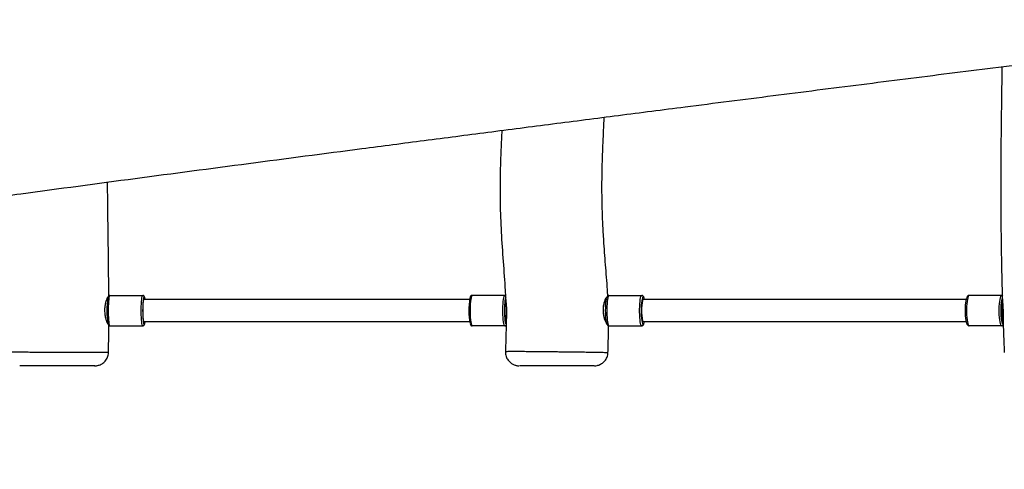
# Model space of a CAD drawing. Units: millimetres. Extents: x 56 to 352, y 31 to 273.
# Drawn here: x 154 to 172, y 68 to 76 of the extents above; entities that cross this region are included whole.
import ezdxf

# ---------------------------------------------------------------- set-up
doc = ezdxf.new("R2010")
doc.units = ezdxf.units.MM
doc.styles.add('SLDTEXTSTYLE0', font='TXT', dxfattribs={"width": 0.75})
doc.dimstyles.new('SLDDIMSTYLE0', dxfattribs={"dimtxt": 3.5, "dimasz": 4, "dimexe": 0, "dimexo": 0.0625, "dimgap": 0.875, "dimtad": 1, "dimlfac": 40, "dimrnd": 1e-09, "dimzin": 12, "dimdsep": 46, "dimtxsty": 'SLDTEXTSTYLE0', "dimsah": 1, "dimcen": 0.09, "dimadec": 0, "dimazin": 3, "dimtfac": 1, "dimtofl": 0, "dimtmove": 0, "dimatfit": 3, "dimfxl": 0, "dimfrac": 2, "dimtolj": 1, "dimtzin": 12, "dimarcsym": 0})

# ---------------------------------------------------------------- blocks, each defined once
blk = doc.blocks.new('_D_5')
at = {"color": 7, "linetype": 'Continuous', "lineweight": 0}
for p, q in [((121.576, 144.646), (121.576, 262.585)), ((314.675, 74.587), (314.675, 262.585)), ((121.576, 261.585), (314.675, 261.585))]:
    blk.add_line(p, q, dxfattribs=at)
at = {"color": 7, "linetype": 'Continuous', "lineweight": 18}
for points in [[(121.576, 261.585), (125.576, 261.077), (125.576, 262.093)], [(314.675, 261.585), (310.675, 262.093), (310.675, 261.077)]]:
    blk.add_solid(points, dxfattribs=at)
at = {"color": 7, "linetype": 'Continuous', "lineweight": 18, "insert": (212.953, 266.096), "char_height": 3.5, "attachment_point": 1, "style": 'SLDTEXTSTYLE0'}
blk.add_mtext('7720', dxfattribs=at)
blk = doc.blocks.new('_D_8')
at = {"color": 7, "linetype": 'Continuous', "lineweight": 0}
for p, q in [((194.019, 212.372), (67.076, 212.372)), ((68.076, 68.146), (68.076, 212.372)), ((120.576, 68.146), (67.076, 68.146))]:
    blk.add_line(p, q, dxfattribs=at)
at = {"color": 7, "linetype": 'Continuous', "lineweight": 18}
for points in [[(68.076, 212.372), (67.568, 208.372), (68.584, 208.372)], [(68.076, 68.146), (68.584, 72.146), (67.568, 72.146)]]:
    blk.add_solid(points, dxfattribs=at)
at = {"color": 7, "linetype": 'Continuous', "lineweight": 18, "insert": (63.564, 135.473), "char_height": 3.5, "attachment_point": 1, "rotation": 90, "style": 'SLDTEXTSTYLE0'}
blk.add_mtext('5770', dxfattribs=at)

msp = doc.modelspace()

# ---------------------------------------------------------------- linework, layer by layer
at = {"color": 7, "linetype": 'Continuous', "lineweight": 25}
for p, q in [((155.94408, 71.22058), (155.9296, 71.22058)), ((155.98492, 71.29558), (156.5815, 71.29558)), ((156.5815, 71.29558), (156.58284, 71.29558)), ((156.60769, 71.27058), (156.60636, 71.27058)), ((162.49914, 71.22058), (156.60769, 71.22058)), ((163.13854, 71.29558), (162.54385, 71.29558)), ((163.13854, 71.29558), (163.14019, 71.29558)), ((164.97637, 71.22058), (164.95979, 71.22058)), ((165.02252, 71.29558), (165.61638, 71.29558)), ((165.61638, 71.29558), (165.61816, 71.29558)), ((165.64291, 71.27058), (165.64112, 71.27058)), ((171.4927, 71.22058), (165.64291, 71.22058)), ((172.13406, 71.29558), (171.54266, 71.29558)), ((172.13406, 71.29558), (172.13617, 71.29558)), ((155.93382, 70.82058), (155.94408, 70.82058)), ((156.60769, 70.82058), (162.49914, 70.82058)), ((164.96657, 70.82058), (164.97637, 70.82058)), ((165.64291, 70.82058), (171.4927, 70.82058)), ((172.15808, 70.83236), (172.1588, 70.81386)), ((155.98492, 70.74558), (156.5815, 70.74558)), ((156.58284, 70.74558), (156.5815, 70.74558)), ((156.60636, 70.77058), (156.60769, 70.77058)), ((163.13854, 70.74558), (162.54385, 70.74558)), ((163.14019, 70.74558), (163.13854, 70.74558)), ((165.02252, 70.74558), (165.61638, 70.74558)), ((165.61816, 70.74558), (165.61638, 70.74558)), ((165.64112, 70.77058), (165.64291, 70.77058)), ((172.13406, 70.74558), (171.54266, 70.74558)), ((172.13617, 70.74558), (172.13406, 70.74558)), ((163.15123, 70.28047), (163.15126, 70.28052))]:
    msp.add_line(p, q, dxfattribs=at)
at = {"color": 8, "linetype": 'Continuous', "lineweight": 25}
for p, q in [((156.60636, 71.27058), (156.6013, 71.26602)), ((156.60636, 71.22058), (156.60702, 71.22058)), ((165.64112, 71.22058), (165.64201, 71.22058)), ((155.93993, 70.80647), (155.93931, 70.82058)), ((156.60636, 70.82058), (156.60191, 70.82498)), ((156.60702, 70.82058), (156.60636, 70.82058)), ((165.64201, 70.82058), (165.64112, 70.82058))]:
    msp.add_line(p, q, dxfattribs=at)
at = {"color": 7, "linetype": 'Continuous', "lineweight": 25, "flags": 128}
for points in [[(155.98492, 71.29558), (155.97953, 71.2909), (155.97433, 71.27701), (155.96949, 71.25439), (155.96518, 71.22381), (155.96153, 71.1863), (155.95868, 71.14316), (155.95672, 71.09584), (155.95574, 71.04595), (155.95574, 70.99521), (155.95672, 70.94532), (155.95868, 70.898), (155.96153, 70.85485), (155.96518, 70.81735), (155.96949, 70.78677), (155.97433, 70.76415), (155.97953, 70.75026), (155.98492, 70.74558)], [(156.5815, 70.74558), (156.57611, 70.75026), (156.57091, 70.76415), (156.56607, 70.78677), (156.56176, 70.81735), (156.55811, 70.85485), (156.55526, 70.898), (156.55331, 70.94532), (156.55232, 70.99521), (156.55232, 71.04595), (156.55331, 71.09584), (156.55526, 71.14316), (156.55811, 71.1863), (156.56176, 71.22381), (156.56607, 71.25439), (156.57091, 71.27701), (156.57611, 71.2909), (156.5815, 71.29558)], [(156.6013, 71.26602), (156.60116, 71.26578), (156.59616, 71.25155), (156.59156, 71.22845), (156.58752, 71.19736), (156.58421, 71.15947), (156.58174, 71.11625), (156.58022, 71.06935), (156.57971, 71.02058), (156.58022, 70.97181), (156.58174, 70.92491), (156.58421, 70.88169), (156.58752, 70.8438), (156.59156, 70.81271), (156.59616, 70.78961), (156.60044, 70.77683)], [(156.60191, 70.82498), (156.60161, 70.82559), (156.59712, 70.84039), (156.59306, 70.86421), (156.58969, 70.89588), (156.58715, 70.9338), (156.58558, 70.97608), (156.58504, 71.02058), (156.58558, 71.06508), (156.58715, 71.10736), (156.58969, 71.14528), (156.59306, 71.17695), (156.59712, 71.20077), (156.6009, 71.21391)], [(156.62368, 71.22058), (156.6225, 71.22845), (156.61878, 71.24791)], [(162.54385, 71.29558), (162.53714, 71.2909), (162.53065, 71.27701), (162.52462, 71.25439), (162.51924, 71.22381), (162.5147, 71.1863), (162.51115, 71.14316), (162.50872, 71.09584), (162.50748, 71.04595), (162.50748, 70.99521), (162.50872, 70.94532), (162.51115, 70.898), (162.5147, 70.85485), (162.51924, 70.81735), (162.52462, 70.78677), (162.53065, 70.76415), (162.53714, 70.75026), (162.54385, 70.74558)], [(163.13854, 70.74558), (163.13182, 70.75026), (163.12534, 70.76415), (163.11931, 70.78677), (163.11393, 70.81735), (163.10939, 70.85485), (163.10584, 70.898), (163.1034, 70.94532), (163.10217, 70.99521), (163.10217, 71.04595), (163.1034, 71.09584), (163.10584, 71.14316), (163.10939, 71.1863), (163.11393, 71.22381), (163.11931, 71.25439), (163.12534, 71.27701), (163.13182, 71.2909), (163.13854, 71.29558)], [(163.15518, 71.26295), (163.15061, 71.25155), (163.14487, 71.22845), (163.13984, 71.19736), (163.13571, 71.15947), (163.13264, 71.11625), (163.13075, 71.06935), (163.13011, 71.02058), (163.13075, 70.97181), (163.13264, 70.92491), (163.13571, 70.88169), (163.13984, 70.8438), (163.14487, 70.81271), (163.15061, 70.78961), (163.15488, 70.77877)], [(164.98472, 70.78793), (164.98412, 70.78961), (164.97796, 70.81271), (164.97255, 70.8438), (164.96811, 70.88169), (164.96481, 70.92491), (164.96278, 70.97181), (164.9621, 71.02058), (164.96278, 71.06935), (164.96481, 71.11625), (164.96811, 71.15947), (164.97255, 71.19736), (164.97796, 71.22845), (164.98149, 71.243)], [(165.02252, 71.29558), (165.01531, 71.2909), (165.00835, 71.27701), (165.00186, 71.25439), (164.99608, 71.22381), (164.9912, 71.1863), (164.98739, 71.14316), (164.98478, 71.09584), (164.98344, 71.04595), (164.98344, 70.99521), (164.98478, 70.94532), (164.98739, 70.898), (164.9912, 70.85485), (164.99608, 70.81735), (165.00186, 70.78677), (165.00835, 70.76415), (165.01531, 70.75026), (165.02252, 70.74558)], [(165.61638, 70.74558), (165.60917, 70.75026), (165.6022, 70.76415), (165.59571, 70.78677), (165.58994, 70.81735), (165.58506, 70.85485), (165.58124, 70.898), (165.57863, 70.94532), (165.5773, 70.99521), (165.5773, 71.04595), (165.57863, 71.09584), (165.58124, 71.14316), (165.58506, 71.1863), (165.58994, 71.22381), (165.59571, 71.25439), (165.6022, 71.27701), (165.60917, 71.2909), (165.61638, 71.29558)], [(165.62926, 71.25634), (165.62747, 71.25155), (165.62131, 71.22845), (165.6159, 71.19736), (165.61146, 71.15947), (165.60816, 71.11625), (165.60613, 71.06935), (165.60544, 71.02058), (165.60613, 70.97181), (165.60816, 70.92491), (165.61146, 70.88169), (165.6159, 70.8438), (165.62131, 70.81271), (165.62747, 70.78961), (165.6315, 70.77985)], [(165.66432, 71.22058), (165.66273, 71.22845), (165.65924, 71.24287)], [(171.50258, 70.78793), (171.50188, 70.78961), (171.49458, 70.81271), (171.48818, 70.8438), (171.48294, 70.88169), (171.47904, 70.92491), (171.47663, 70.97181), (171.47582, 71.02058), (171.47663, 71.06935), (171.47904, 71.11625), (171.48294, 71.15947), (171.48818, 71.19736), (171.49458, 71.22845), (171.49778, 71.23991)], [(171.54266, 71.29558), (171.53414, 71.2909), (171.5259, 71.27701), (171.51822, 71.25439), (171.51139, 71.22381), (171.50562, 71.1863), (171.50112, 71.14316), (171.49802, 71.09584), (171.49644, 71.04595), (171.49644, 70.99521), (171.49802, 70.94532), (171.50112, 70.898), (171.50562, 70.85485), (171.51139, 70.81735), (171.51822, 70.78677), (171.5259, 70.76415), (171.53414, 70.75026), (171.54266, 70.74558)], [(172.13406, 70.74558), (172.12552, 70.75026), (172.11728, 70.76415), (172.10962, 70.78677), (172.10278, 70.81735), (172.09701, 70.85485), (172.0925, 70.898), (172.0894, 70.94532), (172.08783, 70.99521), (172.08783, 71.04595), (172.0894, 71.09584), (172.0925, 71.14316), (172.09701, 71.1863), (172.10278, 71.22381), (172.10962, 71.25439), (172.11728, 71.27701), (172.12552, 71.2909), (172.13406, 71.29558)], [(172.1414, 71.24863), (172.13525, 71.22845), (172.12886, 71.19736), (172.1236, 71.15947), (172.1197, 71.11625), (172.11731, 71.06935), (172.1165, 71.02058), (172.11731, 70.97181), (172.1197, 70.92491), (172.1236, 70.88169), (172.12886, 70.8438), (172.13525, 70.81271), (172.14254, 70.78961), (172.14587, 70.78241)], [(156.62146, 70.80656), (156.6225, 70.81271), (156.62368, 70.82058)]]:
    msp.add_lwpolyline(points, dxfattribs=at)
at = {"color": 8, "linetype": 'Continuous', "lineweight": 25, "flags": 128}
for points in [[(156.6009, 71.21391), (156.60161, 71.21557), (156.60636, 71.22058)], [(163.13854, 71.29558), (163.14336, 71.2951), (163.14768, 71.29381)], [(163.14768, 71.29441), (163.14503, 71.2951), (163.14019, 71.29558)], [(165.64112, 71.27058), (165.63417, 71.26578), (165.62926, 71.25634)], [(165.63034, 71.20575), (165.63478, 71.21557), (165.64112, 71.22058)], [(172.13406, 71.29558), (172.13886, 71.2951), (172.143, 71.29388)], [(172.14452, 71.25606), (172.14254, 71.25155), (172.1414, 71.24863)], [(156.60044, 70.77683), (156.60116, 70.77538), (156.60636, 70.77058)], [(165.64112, 70.82058), (165.63478, 70.82559), (165.62963, 70.83753)], [(165.6315, 70.77985), (165.63417, 70.77538), (165.64112, 70.77058)], [(165.64291, 70.77058), (165.64987, 70.77538), (165.65597, 70.78793)], [(172.1529, 70.82355), (172.15119, 70.82559), (172.14407, 70.84032)], [(172.14587, 70.78241), (172.15046, 70.77538), (172.1587, 70.77058)]]:
    msp.add_lwpolyline(points, dxfattribs=at)
at = {"color": 7, "linetype": 'Continuous', "lineweight": 25}
for centre, radius, start, end in [((157.3746, 71.023), 1.44326, 171.034261, 189.479527), ((156.58144, 71.27067), 0.02491, 359.803319, 89.863599), ((156.58276, 71.27065), 0.02493, 359.846503, 89.820415), ((163.67072, 71.02314), 1.18726, 169.266725, 191.453843), ((164.06756, 71.02663), 0.93267, 169.737101, 192.330388), ((166.49509, 71.01996), 0.88448, 167.87422, 191.903192), ((165.61626, 71.27071), 0.02487, 359.688552, 89.702915), ((165.61804, 71.27071), 0.02487, 359.704114, 89.714957), ((172.88779, 71.0196), 0.76502, 166.00459, 193.552935), ((165.45367, 70.85702), 0.21378, 341.143539, 350.185536), ((156.58144, 70.77049), 0.02491, 270.1347, 0.198382), ((156.58276, 70.77051), 0.02493, 270.177884, 0.155198), ((165.61626, 70.77044), 0.02486, 270.295382, 0.313151), ((165.61804, 70.77045), 0.02487, 270.283341, 0.297588), ((172.13388, 70.7704), 0.02482, 270.41693, 0.412912), ((172.13599, 70.7704), 0.02482, 270.41693, 0.412912)]:
    msp.add_arc(centre, radius, start, end, dxfattribs=at)
at = {"color": 8, "linetype": 'Continuous', "lineweight": 25}
for centre, radius, start, end in [((156.58124, 71.2436), 0.03778, 6.543598, 45.56839), ((165.61985, 71.23832), 0.03966, 6.593467, 54.439913), ((172.13615, 71.27118), 0.0244, 52.269087, 89.951455), ((156.56941, 70.80585), 0.05206, 317.342764, 0.775538), ((163.13847, 70.77036), 0.02478, 270.14991, 329.042094), ((163.14018, 70.77025), 0.02467, 270.034129, 322.015319)]:
    msp.add_arc(centre, radius, start, end, dxfattribs=at)
at = {"color": 7, "linetype": 'Continuous', "lineweight": 25}
for points, knots in [([(191.58366, 81.81229), (191.48541, 81.79526), (191.22328, 81.74982), (190.8026, 81.67707), (190.32768, 81.59545), (189.87098, 81.51771), (189.43467, 81.44436), (189.02041, 81.37579), (188.62922, 81.31221), (188.26114, 81.25363), (187.91525, 81.19971), (187.59017, 81.15003), (187.25636, 81.09997), (186.91711, 81.05012), (186.57584, 81.00102), (186.05806, 80.92791), (185.35428, 80.83186), (184.45136, 80.71368), (183.54136, 80.5983), (182.6803, 80.49148), (181.86676, 80.39176), (181.09955, 80.29831), (180.31292, 80.20273), (179.50231, 80.10424), (178.67052, 80.00293), (177.81794, 79.89869), (176.94584, 79.79153), (176.05242, 79.68113), (174.75084, 79.5195), (173.04996, 79.30678), (170.94629, 79.0416), (168.83265, 78.7733), (166.97419, 78.53585), (165.38448, 78.33167), (164.0722, 78.16246), (162.77946, 77.99509), (161.51065, 77.83015), (160.20148, 77.65924), (158.84341, 77.481), (157.42537, 77.29367), (156.0015, 77.10418), (154.56716, 76.91177), (153.11799, 76.71569), (151.64963, 76.5152), (150.26699, 76.32462), (148.97004, 76.14431), (147.75928, 75.97467), (146.52443, 75.80031), (145.26338, 75.62091), (143.97782, 75.43676), (142.67503, 75.24894), (141.45818, 75.07243), (140.33485, 74.90861), (139.31132, 74.75867), (138.29806, 74.60953), (137.30029, 74.46199), (136.46152, 74.33736), (135.77974, 74.23565), (135.25147, 74.1566), (134.73367, 74.07889), (134.22452, 74.00223), (133.71127, 73.92468), (133.18184, 73.84438), (132.55232, 73.74847), (131.82988, 73.6377), (131.02684, 73.51333), (130.23329, 73.38907), (129.47213, 73.2687), (128.97682, 73.18973), (128.73953, 73.1519)], [0, 0, 0, 0, 0.0047232, 0.01260118, 0.02022848, 0.02756073, 0.03456245, 0.04120769, 0.04747717, 0.05336581, 0.05889689, 0.06409508, 0.06897975, 0.07492521, 0.08037898, 0.0853535, 0.09975814, 0.11410263, 0.12855951, 0.14324271, 0.15519594, 0.16734568, 0.17979116, 0.19264456, 0.20591277, 0.21934694, 0.23317181, 0.24735323, 0.26178898, 0.29499276, 0.32813144, 0.36171194, 0.39542692, 0.4164923, 0.43734493, 0.45789939, 0.47807862, 0.49784261, 0.52038242, 0.54295564, 0.5656409, 0.58850314, 0.61160747, 0.6350186, 0.65880099, 0.67778999, 0.69707978, 0.71671709, 0.73683099, 0.75734616, 0.77813279, 0.7990518, 0.81544918, 0.8317619, 0.84791116, 0.86381443, 0.87938553, 0.88794535, 0.89635571, 0.9046002, 0.91266109, 0.92065989, 0.92910163, 0.93793737, 0.95071811, 0.96360315, 0.97630241, 0.98864727, 1, 1, 1, 1]), ([(129.29653, 69.49384), (129.46043, 69.51981), (129.82614, 69.57774), (130.40095, 69.66835), (131.02724, 69.76641), (131.71423, 69.87312), (132.45677, 69.98739), (133.24606, 70.10775), (134.04362, 70.22852), (134.857, 70.35096), (135.6963, 70.47663), (136.61797, 70.61396), (137.61828, 70.76226), (138.69277, 70.92072), (139.77703, 71.07983), (140.86398, 71.23856), (141.94082, 71.39505), (143.00187, 71.5485), (144.04208, 71.69821), (145.06337, 71.84445), (146.01313, 71.97975), (146.89065, 72.10411), (147.69903, 72.21813), (148.49295, 72.32953), (149.27701, 72.439), (150.05355, 72.54686), (150.96759, 72.6732), (152.01702, 72.81731), (153.2003, 72.97857), (154.67463, 73.178), (156.43877, 73.41426), (158.4957, 73.68653), (160.23977, 73.91503), (161.68357, 74.10297), (162.83507, 74.25225), (164.00753, 74.40369), (165.19812, 74.55689), (166.52868, 74.72748), (167.99524, 74.91471), (169.59111, 75.11744), (171.18068, 75.31836), (172.76222, 75.51719), (174.3369, 75.71401), (175.69116, 75.88215), (176.81842, 76.02121), (177.71158, 76.13079), (178.58193, 76.23693), (179.43195, 76.34007), (180.26075, 76.44026), (181.06832, 76.53767), (181.85313, 76.63236), (182.61982, 76.72518), (183.4487, 76.82627), (184.34004, 76.93652), (185.29633, 77.05793), (186.01842, 77.15313), (186.51215, 77.22028), (186.78378, 77.25776), (187.06829, 77.29762), (187.37352, 77.34112), (187.70351, 77.38904), (188.05163, 77.44065), (188.41819, 77.49618), (188.80391, 77.55593), (189.21708, 77.62145), (189.65864, 77.69311), (190.1282, 77.7708), (190.62398, 77.85414), (191.14336, 77.94251), (191.66023, 78.03118), (192.00366, 78.09031), (192.16671, 78.11838)], [0, 0, 0, 0, 0.00783676, 0.01748657, 0.02747493, 0.03776244, 0.05030173, 0.06293008, 0.07543815, 0.088365, 0.10174279, 0.11548401, 0.13233842, 0.14946719, 0.16674847, 0.18407102, 0.20133283, 0.21813747, 0.23471391, 0.25099038, 0.26690226, 0.28007458, 0.29291288, 0.30553208, 0.31802603, 0.33040333, 0.34267187, 0.36175182, 0.38061658, 0.39929877, 0.43230883, 0.46503132, 0.49766217, 0.5156227, 0.53392622, 0.55256165, 0.57147411, 0.59060161, 0.61586053, 0.64120126, 0.66643496, 0.6913621, 0.71629891, 0.74119339, 0.75565292, 0.76982006, 0.78360836, 0.79699769, 0.81021391, 0.82301131, 0.83541166, 0.84756886, 0.85952886, 0.87492368, 0.89010286, 0.90522375, 0.90947691, 0.91374958, 0.91823818, 0.92311406, 0.92838571, 0.93406754, 0.93982031, 0.94598333, 0.95259061, 0.95966767, 0.96719964, 0.97515675, 0.98349698, 0.99216454, 1, 1, 1, 1]), ([(172.13867, 75.43861), (172.13721, 75.35383), (172.1332, 75.12223), (172.12718, 74.72377), (172.12118, 74.25024), (172.11718, 73.771), (172.11578, 73.31455), (172.11677, 72.88019), (172.11995, 72.46928), (172.12504, 72.08314), (172.13181, 71.72542), (172.13836, 71.44514), (172.1432, 71.28412), (172.14475, 71.23268)], [0, 0, 0, 0, 0.06046391, 0.16516129, 0.28446829, 0.39863786, 0.50715028, 0.60980656, 0.70811941, 0.7999571, 0.88509439, 0.96329453, 1, 1, 1, 1]), ([(165.00072, 71.28621), (164.99987, 71.30422), (164.99192, 71.47429), (164.96497, 71.79262), (164.93386, 72.1974), (164.91251, 72.55243), (164.90047, 72.85562), (164.89516, 73.14544), (164.89587, 73.41651), (164.90091, 73.65139), (164.90727, 73.84841), (164.91377, 74.01467), (164.92073, 74.17318), (164.92839, 74.33307), (164.93427, 74.45022), (164.93761, 74.51405), (164.9381, 74.52334)], [0, 0, 0, 0, 0.01668882, 0.15755296, 0.29590745, 0.39268591, 0.48668429, 0.57656543, 0.66075519, 0.73741005, 0.79397043, 0.8432279, 0.89143543, 0.94085215, 0.99139617, 1, 1, 1, 1]), ([(163.08252, 74.28412), (163.0808, 74.2506), (163.07429, 74.12394), (163.06428, 73.89752), (163.05388, 73.60049), (163.04854, 73.29028), (163.05099, 72.90137), (163.06841, 72.43948), (163.10502, 71.90976), (163.13801, 71.5096), (163.1482, 71.28524), (163.15042, 71.23621)], [0, 0, 0, 0, 0.03299929, 0.12470226, 0.22290449, 0.32526094, 0.42963258, 0.6049726, 0.77923773, 0.95176023, 1, 1, 1, 1]), ([(155.96593, 71.28772), (155.96555, 71.37297), (155.96457, 71.59654), (155.95983, 71.98831), (155.95363, 72.46727), (155.94754, 72.93057), (155.94455, 73.22512), (155.94331, 73.34736)], [0, 0, 0, 0, 0.12418453, 0.32566957, 0.57135957, 0.82212093, 1, 1, 1, 1]), ([(155.9271, 70.83371), (155.92199, 70.84932), (155.91058, 70.88422), (155.89781, 70.95951), (155.89454, 71.04438), (155.90244, 71.12477), (155.91629, 71.18725), (155.9262, 71.21212), (155.93005, 71.22178)], [0, 0, 0, 0, 0.15262912, 0.34105706, 0.52515296, 0.70379323, 0.88499509, 1, 1, 1, 1]), ([(155.9294, 71.21495), (155.93181, 71.22113), (155.93677, 71.23383), (155.94236, 71.24437), (155.94639, 71.24967), (155.94594, 71.24926), (155.94583, 71.24916)], [0, 0, 0, 0, 0.31474316, 0.64690679, 0.91091699, 1, 1, 1, 1]), ([(155.98492, 71.29558), (155.97983, 71.29467), (155.97035, 71.29298), (155.96188, 71.28459), (155.95666, 71.27626), (155.95283, 71.26696), (155.95074, 71.25775), (155.9497, 71.25318)], [0, 0, 0, 0, 0.17655609, 0.32936698, 0.50402231, 0.75424771, 1, 1, 1, 1]), ([(156.61806, 71.25317), (156.61704, 71.25766), (156.61482, 71.26751), (156.61056, 71.27754), (156.6037, 71.28771), (156.59292, 71.29469), (156.58549, 71.29535), (156.58284, 71.29558)], [0, 0, 0, 0, 0.24136103, 0.52818975, 0.74371634, 0.90862258, 1, 1, 1, 1]), ([(162.54385, 71.29558), (162.5388, 71.29474), (162.52906, 71.29311), (162.51969, 71.28445), (162.51326, 71.27476), (162.50865, 71.26442), (162.50615, 71.25444), (162.50514, 71.2504)], [0, 0, 0, 0, 0.17926618, 0.34592662, 0.53738841, 0.81279016, 1, 1, 1, 1]), ([(163.15513, 71.19098), (163.1556, 71.18607), (163.15777, 71.16307), (163.16421, 71.10363), (163.1663, 71.04791), (163.16731, 71.02081)], [0, 0, 0, 0, 0.122542546, 0.573408072, 1, 1, 1, 1]), ([(164.92427, 71.04985), (164.92448, 71.05709), (164.92512, 71.0783), (164.9295, 71.11192), (164.93649, 71.14937), (164.94539, 71.18274), (164.95507, 71.21087), (164.96419, 71.23128), (164.97094, 71.24339), (164.9753, 71.24833), (164.97479, 71.24795), (164.97466, 71.24785)], [0, 0, 0, 0, 0.06996596, 0.20493343, 0.34055218, 0.47861687, 0.61758505, 0.75447986, 0.86819056, 0.96556582, 1, 1, 1, 1]), ([(165.02252, 71.29558), (165.01745, 71.29475), (165.00759, 71.29314), (164.99786, 71.28436), (164.99096, 71.27414), (164.98607, 71.26345), (164.98343, 71.25327), (164.98245, 71.24949)], [0, 0, 0, 0, 0.18114112, 0.35267531, 0.54999951, 0.83295844, 1, 1, 1, 1]), ([(165.6583, 71.2494), (165.6576, 71.25221), (165.65468, 71.26393), (165.6493, 71.27558), (165.63958, 71.28829), (165.62795, 71.29487), (165.62054, 71.29541), (165.61816, 71.29558)], [0, 0, 0, 0, 0.12076601, 0.50348341, 0.73783034, 0.91598319, 1, 1, 1, 1]), ([(171.54266, 71.29558), (171.5375, 71.29478), (171.52728, 71.2932), (171.51655, 71.28408), (171.50837, 71.27252), (171.50283, 71.2612), (171.49992, 71.25092), (171.49912, 71.24808)], [0, 0, 0, 0, 0.18868965, 0.37371427, 0.5867833, 0.88618653, 1, 1, 1, 1]), ([(172.15528, 71.28904), (172.15473, 71.28956), (172.15116, 71.29295), (172.14369, 71.29529), (172.13735, 71.29553), (172.13617, 71.29558)], [0, 0, 0, 0, 0.12831305, 0.83674264, 1, 1, 1, 1]), ([(172.14512, 71.23269), (172.14528, 71.22552), (172.14573, 71.20495), (172.15124, 71.14613), (172.15663, 71.0659), (172.15924, 70.98017), (172.15892, 70.91307), (172.15822, 70.86689), (172.15815, 70.84775), (172.15811, 70.83908)], [0, 0, 0, 0, 0.09917512, 0.28471034, 0.46990264, 0.64838708, 0.82239389, 0.91958951, 1, 1, 1, 1]), ([(164.98359, 70.79385), (164.98371, 70.79378), (164.98459, 70.79332), (164.98101, 70.7962), (164.97527, 70.80448), (164.96652, 70.81987), (164.95643, 70.8426), (164.94597, 70.87213), (164.93648, 70.90718), (164.929, 70.94628), (164.92447, 70.9877), (164.92287, 71.02281), (164.92393, 71.04327), (164.92427, 71.04985)], [0, 0, 0, 0, 0.01170482, 0.08223525, 0.16665115, 0.26529727, 0.37477246, 0.48797426, 0.60375031, 0.71952261, 0.83337075, 0.94636394, 1, 1, 1, 1]), ([(155.94831, 70.7912), (155.94839, 70.79112), (155.94886, 70.79068), (155.9462, 70.79389), (155.94168, 70.80226), (155.93471, 70.81727), (155.92951, 70.8322), (155.92691, 70.83964)], [0, 0, 0, 0, 0.036561998, 0.214387922, 0.446064871, 0.723920379, 1, 1, 1, 1]), ([(155.95217, 70.77804), (155.95242, 70.77703), (155.95393, 70.77082), (155.95721, 70.76372), (155.96405, 70.75343), (155.97484, 70.74647), (155.98227, 70.74581), (155.98492, 70.74558)], [0, 0, 0, 0, 0.068179268, 0.420473857, 0.685193419, 0.887760789, 1, 1, 1, 1]), ([(156.58284, 70.74558), (156.58792, 70.74649), (156.59741, 70.74818), (156.60589, 70.75657), (156.61108, 70.76491), (156.61472, 70.77355), (156.61663, 70.78195), (156.61749, 70.78572)], [0, 0, 0, 0, 0.18443547, 0.34399568, 0.52636424, 0.78766191, 1, 1, 1, 1]), ([(156.61749, 70.78572), (156.6184, 70.78885), (156.61978, 70.79356), (156.62082, 70.80052), (156.62117, 70.80285)], [0, 0, 0, 0, 0.66598122, 1, 1, 1, 1]), ([(162.50943, 70.77744), (162.51051, 70.77414), (162.51292, 70.76674), (162.51837, 70.75823), (162.52755, 70.74931), (162.53768, 70.7457), (162.54322, 70.74559), (162.54385, 70.74558)], [0, 0, 0, 0, 0.23035612, 0.51560494, 0.74561528, 0.97133939, 1, 1, 1, 1]), ([(163.15923, 70.80138), (163.1593, 70.78905), (163.15976, 70.71156), (163.15709, 70.57386), (163.15292, 70.4126), (163.14909, 70.31654), (163.14766, 70.28061)], [0, 0, 0, 0, 0.070996149, 0.446210838, 0.792885372, 1, 1, 1, 1]), ([(164.98753, 70.77684), (164.98932, 70.77216), (164.99274, 70.76321), (165.00115, 70.75294), (165.01274, 70.74629), (165.02015, 70.74575), (165.02252, 70.74558)], [0, 0, 0, 0, 0.34079214, 0.65196388, 0.88851868, 1, 1, 1, 1]), ([(171.50332, 70.78097), (171.50373, 70.77974), (171.50654, 70.77123), (171.51246, 70.76186), (171.52371, 70.75034), (171.53511, 70.74584), (171.54147, 70.74562), (171.54266, 70.74558)], [0, 0, 0, 0, 0.06583692, 0.45598779, 0.71747096, 0.94715857, 1, 1, 1, 1]), ([(172.1584, 70.81385), (172.15999, 70.77014), (172.16366, 70.66924), (172.16969, 70.51858), (172.1756, 70.37765), (172.17917, 70.29394), (172.18062, 70.25995)], [0, 0, 0, 0, 0.23669692, 0.54646711, 0.81585935, 1, 1, 1, 1]), ([(155.96201, 70.26794), (155.96241, 70.30659), (155.96339, 70.40171), (155.96478, 70.55855), (155.9657, 70.68157), (155.96597, 70.74808), (155.96599, 70.75289)], [0, 0, 0, 0, 0.23910152, 0.58853361, 0.97023976, 1, 1, 1, 1]), ([(163.14019, 70.74558), (163.14541, 70.74633), (163.15325, 70.74746), (163.15774, 70.75162), (163.15924, 70.75301)], [0, 0, 0, 0, 0.66483033, 1, 1, 1, 1]), ([(165.00444, 70.26206), (165.00579, 70.30294), (165.00909, 70.40219), (165.01291, 70.56387), (165.01372, 70.68468), (165.01414, 70.74708)], [0, 0, 0, 0, 0.25300148, 0.61419796, 1, 1, 1, 1]), ([(165.61816, 70.74558), (165.62324, 70.7464), (165.63311, 70.74801), (165.64281, 70.75685), (165.64902, 70.76558), (165.65191, 70.77288), (165.65338, 70.77659)], [0, 0, 0, 0, 0.2399391, 0.46708392, 0.72838114, 1, 1, 1, 1]), ([(172.13617, 70.74558), (172.14139, 70.74636), (172.15139, 70.74785), (172.15757, 70.75352), (172.16052, 70.75623)], [0, 0, 0, 0, 0.52177792, 1, 1, 1, 1]), ([(155.71897, 70.0207), (155.72178, 70.02079), (155.72959, 70.02107), (155.74467, 70.0225), (155.76652, 70.02614), (155.79475, 70.0339), (155.82769, 70.04782), (155.85992, 70.0678), (155.88936, 70.09306), (155.91458, 70.12229), (155.93592, 70.15681), (155.95141, 70.19519), (155.96064, 70.23274), (155.96092, 70.25731), (155.96104, 70.2679)], [0, 0, 0, 0, 0.02200174, 0.06135869, 0.11862338, 0.19545392, 0.29038939, 0.39801035, 0.49130763, 0.59352713, 0.69954137, 0.80777201, 0.917196, 1, 1, 1, 1]), ([(163.14819, 70.28086), (163.14807, 70.27977), (163.14624, 70.26384), (163.14965, 70.2335), (163.15903, 70.19225), (163.17478, 70.1553), (163.19477, 70.12306), (163.21799, 70.09566), (163.24324, 70.07312), (163.26941, 70.0553), (163.29543, 70.0419), (163.32024, 70.03245), (163.3428, 70.02637), (163.36215, 70.0229), (163.37735, 70.02131), (163.38665, 70.02077), (163.3907, 70.02069), (163.39126, 70.02068)], [0, 0, 0, 0, 0.00832067, 0.1213985, 0.2278242, 0.32840364, 0.42376179, 0.51409941, 0.59935289, 0.6792146, 0.75319394, 0.82044245, 0.87983332, 0.92989251, 0.96901229, 0.99568311, 1, 1, 1, 1]), ([(164.76168, 70.0207), (164.76265, 70.02073), (164.77785, 70.02109), (164.8038, 70.02454), (164.8395, 70.03459), (164.87272, 70.04913), (164.90452, 70.06929), (164.9336, 70.09469), (164.95865, 70.12431), (164.9797, 70.15909), (164.99471, 70.19769), (165.00319, 70.23255), (165.00333, 70.25431), (165.00339, 70.26207)], [0, 0, 0, 0, 0.00778567, 0.12159843, 0.20647911, 0.3027382, 0.4093103, 0.50502178, 0.60915498, 0.71703197, 0.82706146, 0.93826963, 1, 1, 1, 1]), ([(155.71022, 70.02058), (155.71069, 70.02058), (155.7124, 70.02058), (155.69886, 70.02058), (155.66919, 70.02057), (155.61529, 70.02057), (155.55036, 70.02057), (155.48467, 70.02057), (155.42742, 70.02057), (155.35982, 70.02056), (155.27244, 70.02056), (155.16912, 70.02056), (155.05234, 70.02056), (154.93089, 70.02056), (154.81382, 70.02056), (154.70633, 70.02056), (154.60586, 70.02057), (154.52035, 70.02057), (154.45557, 70.02057), (154.40786, 70.02057), (154.37371, 70.02057), (154.35558, 70.02058), (154.35676, 70.02058), (154.35714, 70.02058)], [0, 0, 0, 0, 0.0179759, 0.06526035, 0.11638919, 0.16887346, 0.23676774, 0.27177395, 0.30674394, 0.34599253, 0.38663686, 0.4389504, 0.49265858, 0.55035301, 0.60908273, 0.65891411, 0.70993427, 0.76877321, 0.81159407, 0.85592664, 0.91315696, 0.97200079, 1, 1, 1, 1]), ([(164.75293, 70.02058), (164.75341, 70.02058), (164.75532, 70.02058), (164.74243, 70.02058), (164.71362, 70.02057), (164.66066, 70.02057), (164.59635, 70.02057), (164.53111, 70.02057), (164.47431, 70.02057), (164.40744, 70.02057), (164.32158, 70.02057), (164.22047, 70.02057), (164.09572, 70.02057), (163.98054, 70.02057), (163.87827, 70.02057), (163.79405, 70.02057), (163.70491, 70.02057), (163.62376, 70.02057), (163.55499, 70.02057), (163.50018, 70.02057), (163.45209, 70.02057), (163.41747, 70.02058), (163.39884, 70.02058), (163.39972, 70.02058), (163.40001, 70.02058)], [0, 0, 0, 0, 0.0158762, 0.06317547, 0.11417451, 0.16652274, 0.23440118, 0.26939679, 0.30436269, 0.34351798, 0.38403905, 0.43503881, 0.48742211, 0.55912433, 0.59609596, 0.63305387, 0.68203728, 0.73222193, 0.76760648, 0.81040036, 0.85470884, 0.91168372, 0.97026345, 1, 1, 1, 1])]:
    msp.add_open_spline(points, degree=3, knots=knots, dxfattribs=at)
at = {"color": 8, "linetype": 'Continuous', "lineweight": 25}
for points, knots in [([(155.93005, 71.22178), (155.93252, 71.22891), (155.94122, 71.25395), (155.94832, 71.26174), (155.95341, 71.26732)], [0, 0, 0, 0, 0.28459024, 1, 1, 1, 1]), ([(155.94019, 71.21751), (155.94035, 71.2279), (155.94059, 71.24445), (155.93546, 71.24302), (155.93355, 71.24249)], [0, 0, 0, 0, 0.62807554, 1, 1, 1, 1]), ([(163.15132, 71.23625), (163.15128, 71.23448), (163.1511, 71.22546), (163.15334, 71.20635), (163.15513, 71.19098)], [0, 0, 0, 0, 0.19617763, 1, 1, 1, 1]), ([(164.9895, 70.7772), (164.98293, 70.78548), (164.97042, 70.80125), (164.94831, 70.85276), (164.92945, 70.92047), (164.91942, 71.00344), (164.92223, 71.08726), (164.93592, 71.16317), (164.95566, 71.22389), (164.976, 71.26419), (164.98542, 71.26835), (164.98984, 71.2703)], [0, 0, 0, 0, 0.11090602, 0.21118928, 0.32641616, 0.44103575, 0.55221831, 0.66255795, 0.77720566, 0.89554559, 1, 1, 1, 1]), ([(164.97556, 71.22058), (164.97535, 71.22438), (164.97441, 71.2409), (164.97114, 71.24899), (164.96612, 71.24501), (164.96578, 71.24474)], [0, 0, 0, 0, 0.2178757, 0.94679484, 1, 1, 1, 1]), ([(172.15103, 71.14466), (172.15014, 71.13933), (172.14653, 71.11792), (172.14345, 71.06657), (172.14255, 70.99899), (172.14583, 70.93323), (172.15249, 70.87612), (172.15911, 70.85249), (172.16243, 70.84067)], [0, 0, 0, 0, 0.06211749, 0.24969477, 0.43727155, 0.62484926, 0.81242301, 1, 1, 1, 1]), ([(163.16731, 71.02081), (163.16733, 71.01987), (163.16793, 70.99189), (163.1673, 70.93618), (163.16341, 70.86511), (163.1594, 70.8178), (163.16001, 70.80456), (163.16016, 70.80139)], [0, 0, 0, 0, 0.01029325, 0.30414832, 0.59755165, 0.90362744, 1, 1, 1, 1]), ([(155.95394, 70.77724), (155.9514, 70.77993), (155.94531, 70.78642), (155.9345, 70.80792), (155.92829, 70.82958), (155.9271, 70.83371)], [0, 0, 0, 0, 0.36477879, 0.87894256, 1, 1, 1, 1]), ([(154.10823, 70.27484), (154.10758, 70.27481), (154.1056, 70.27473), (154.12988, 70.27456), (154.17638, 70.274), (154.24522, 70.27324), (154.32122, 70.27247), (154.40036, 70.27168), (154.48827, 70.2708), (154.60139, 70.26969), (154.74327, 70.26842), (154.89672, 70.26715), (155.05296, 70.26613), (155.20752, 70.26558), (155.34948, 70.26576), (155.47829, 70.26592), (155.57768, 70.26569), (155.65752, 70.26534), (155.72216, 70.26512), (155.78187, 70.26513), (155.8444, 70.2654), (155.90314, 70.26607), (155.94363, 70.26697), (155.96237, 70.26762), (155.96008, 70.26789), (155.95942, 70.26796)], [0, 0, 0, 0, 0.02738888, 0.08306292, 0.14017184, 0.18663893, 0.23459816, 0.26553036, 0.29686683, 0.34642273, 0.39720763, 0.45108958, 0.50607787, 0.557302, 0.60957197, 0.65388574, 0.69984305, 0.73225259, 0.76468428, 0.79816242, 0.83163328, 0.88249547, 0.93467406, 0.98129262, 1, 1, 1, 1]), ([(163.15126, 70.28052), (163.15072, 70.28076), (163.14916, 70.28147), (163.17417, 70.2824), (163.22139, 70.28312), (163.29086, 70.28352), (163.37168, 70.28354), (163.47033, 70.28298), (163.58324, 70.28201), (163.70249, 70.28077), (163.81274, 70.27955), (163.91077, 70.27843), (164.01124, 70.27734), (164.1284, 70.2762), (164.26159, 70.27516), (164.40132, 70.27399), (164.52829, 70.27216), (164.62652, 70.27009), (164.70555, 70.26847), (164.76962, 70.26734), (164.82875, 70.2664), (164.89045, 70.26539), (164.94817, 70.26435), (164.98749, 70.26343), (165.00531, 70.2627), (165.00272, 70.26225), (165.00204, 70.26213)], [0, 0, 0, 0, 0.02908353, 0.08456828, 0.14148058, 0.18795416, 0.23592653, 0.27375398, 0.32296087, 0.37346023, 0.40718496, 0.44091292, 0.4758133, 0.51071505, 0.56108485, 0.61249828, 0.65665106, 0.70242068, 0.7348005, 0.76719806, 0.80063029, 0.83405067, 0.88482665, 0.9369166, 0.98358338, 1, 1, 1, 1])]:
    msp.add_open_spline(points, degree=3, knots=knots, dxfattribs=at)

# ---------------------------------------------------------------- dimensions: what is measured, and where the dimension line sits
at = {"color": 7, "linetype": 'Continuous', "lineweight": 18}
dim = msp.add_linear_dim(base=(314.67547, 261.58463), p1=(121.57568, 143.64558), p2=(314.67547, 73.5871), dimstyle='SLDDIMSTYLE0', dxfattribs=at)
dim.commit()
dim.dimension.update_dxf_attribs({"geometry": '_D_5', "text_midpoint": (218.12558, 261.58463), "dimtype": 160})
dim = msp.add_linear_dim(base=(68.07568, 212.37179), p1=(121.57568, 68.14558), p2=(195.01931, 212.37179), angle=90, dimstyle='SLDDIMSTYLE0', dxfattribs=at)
dim.commit()
dim.dimension.update_dxf_attribs({"geometry": '_D_8', "text_midpoint": (68.07568, 140.64558), "dimtype": 160})

doc.saveas('drawing.dxf')
